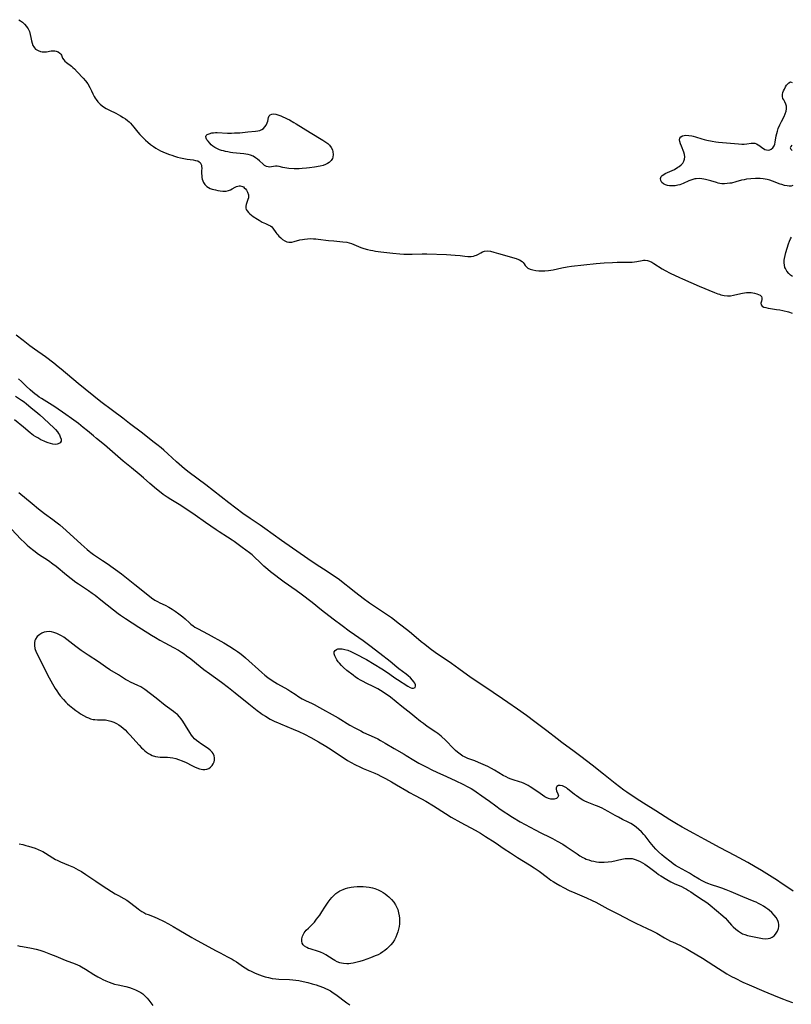
# Model space of a CAD drawing. Units: inches. Extents: x 2086418 to 2091916, y 217673 to 223118.
# Drawn here: x 2089284 to 2089473, y 220395 to 220636 of the extents above; entities that cross this region are included whole.
import ezdxf

# ---------------------------------------------------------------- set-up
doc = ezdxf.new("R2010")
doc.units = ezdxf.units.IN
doc.header["$MEASUREMENT"] = 0
doc.layers.add('c_23_T13S_R19E', color=126, linetype='Continuous')

msp = doc.modelspace()

# ---------------------------------------------------------------- linework, layer by layer
at = {"layer": 'c_23_T13S_R19E'}
for points in [[(2089284.27, 220635.54, 826), (2089284.72, 220635.23, 826), (2089285.14, 220634.9, 826), (2089285.68, 220634.42, 826), (2089286.16, 220633.9, 826), (2089286.35, 220633.64, 826), (2089286.54, 220633.32, 826), (2089286.85, 220632.63, 826), (2089287.07, 220631.92, 826), (2089287.24, 220631.19, 826), (2089287.41, 220630.35, 826), (2089287.55, 220629.79, 826), (2089287.73, 220629.27, 826), (2089287.93, 220628.89, 826), (2089288.09, 220628.65, 826), (2089288.37, 220628.36, 826), (2089288.65, 220628.15, 826), (2089288.96, 220627.99, 826), (2089289.59, 220627.77, 826), (2089289.95, 220627.7, 826), (2089290.32, 220627.67, 826), (2089290.7, 220627.67, 826), (2089291.07, 220627.71, 826), (2089292.2, 220627.89, 826), (2089292.65, 220627.92, 826), (2089293.08, 220627.9, 826), (2089293.41, 220627.84, 826), (2089293.92, 220627.66, 826), (2089294.33, 220627.38, 826), (2089294.54, 220627.13, 826), (2089294.7, 220626.85, 826), (2089294.99, 220626.15, 826), (2089295.24, 220625.72, 826), (2089295.55, 220625.38, 826), (2089295.95, 220625.05, 826), (2089297.11, 220624.19, 826), (2089297.5, 220623.87, 826), (2089297.89, 220623.53, 826), (2089298.57, 220622.83, 826), (2089299.99, 220621.26, 826), (2089300.59, 220620.56, 826), (2089301.13, 220619.85, 826), (2089301.67, 220619, 826), (2089302.08, 220618.17, 826), (2089302.39, 220617.45, 826), (2089302.72, 220616.74, 826), (2089302.96, 220616.33, 826), (2089303.14, 220616.05, 826), (2089303.61, 220615.45, 826), (2089304.16, 220614.91, 826), (2089304.66, 220614.49, 826), (2089305.2, 220614.11, 826), (2089305.65, 220613.83, 826), (2089306.46, 220613.41, 826), (2089308.02, 220612.65, 826), (2089309.09, 220612.06, 826), (2089309.8, 220611.63, 826), (2089310.34, 220611.27, 826), (2089310.86, 220610.89, 826), (2089311.21, 220610.58, 826), (2089311.54, 220610.25, 826), (2089311.99, 220609.77, 826), (2089312.4, 220609.26, 826), (2089313.37, 220608.02, 826), (2089313.82, 220607.48, 826), (2089314.31, 220606.96, 826), (2089314.65, 220606.63, 826), (2089315.24, 220606.08, 826), (2089315.85, 220605.56, 826), (2089316.49, 220605.03, 826), (2089317.16, 220604.53, 826), (2089317.74, 220604.15, 826), (2089318.3, 220603.83, 826), (2089318.93, 220603.51, 826), (2089320.05, 220603.01, 826), (2089321.09, 220602.6, 826), (2089321.64, 220602.4, 826), (2089322.36, 220602.17, 826), (2089323.08, 220601.95, 826), (2089323.78, 220601.78, 826), (2089324.62, 220601.61, 826), (2089325.44, 220601.47, 826), (2089326.89, 220601.26, 826), (2089327.5, 220601.15, 826), (2089328.02, 220600.99, 826), (2089328.34, 220600.82, 826), (2089328.6, 220600.6, 826), (2089328.79, 220600.33, 826), (2089328.92, 220599.98, 826), (2089328.97, 220599.64, 826), (2089328.98, 220599.27, 826), (2089328.96, 220598.59, 826), (2089328.96, 220597.94, 826), (2089328.99, 220597.37, 826), (2089329.03, 220596.94, 826), (2089329.11, 220596.52, 826), (2089329.23, 220596.1, 826), (2089329.4, 220595.71, 826), (2089329.72, 220595.22, 826), (2089330.21, 220594.76, 826), (2089330.62, 220594.51, 826), (2089331.07, 220594.3, 826), (2089331.55, 220594.13, 826), (2089332.39, 220593.91, 826), (2089332.94, 220593.78, 826), (2089333.5, 220593.68, 826), (2089334.17, 220593.6, 826), (2089334.94, 220593.62, 826), (2089335.54, 220593.76, 826), (2089335.99, 220593.95, 826), (2089336.42, 220594.17, 826), (2089337.2, 220594.61, 826), (2089337.51, 220594.75, 826), (2089337.81, 220594.86, 826), (2089338.11, 220594.91, 826), (2089338.4, 220594.92, 826), (2089338.92, 220594.78, 826), (2089339.17, 220594.64, 826), (2089339.4, 220594.45, 826), (2089339.67, 220594.16, 826), (2089339.91, 220593.82, 826), (2089340.18, 220593.35, 826), (2089340.4, 220592.73, 826), (2089340.4, 220592, 826), (2089340.27, 220591.54, 826), (2089339.99, 220590.84, 826), (2089339.83, 220590.39, 826), (2089339.75, 220589.94, 826), (2089339.77, 220589.49, 826), (2089339.88, 220589.15, 826), (2089340.11, 220588.77, 826), (2089340.4, 220588.42, 826), (2089340.76, 220588.09, 826), (2089341.15, 220587.77, 826), (2089341.57, 220587.45, 826), (2089342.6, 220586.75, 826), (2089343, 220586.5, 826), (2089343.77, 220586.06, 826), (2089344.57, 220585.68, 826), (2089345.41, 220585.31, 826), (2089345.81, 220585.12, 826), (2089346.14, 220584.9, 826), (2089346.41, 220584.6, 826), (2089347.09, 220583.52, 826), (2089347.33, 220583.18, 826), (2089347.56, 220582.9, 826), (2089347.85, 220582.59, 826), (2089348.3, 220582.19, 826), (2089348.77, 220581.82, 826), (2089349.27, 220581.5, 826), (2089349.78, 220581.26, 826), (2089350.26, 220581.14, 826), (2089350.66, 220581.11, 826), (2089351.01, 220581.14, 826), (2089351.57, 220581.27, 826), (2089352.95, 220581.68, 826), (2089353.63, 220581.83, 826), (2089354.1, 220581.91, 826), (2089354.88, 220581.99, 826), (2089355.68, 220582.01, 826), (2089356.35, 220581.99, 826), (2089356.89, 220581.95, 826), (2089357.43, 220581.9, 826), (2089359.96, 220581.57, 826), (2089361.32, 220581.43, 826), (2089363.46, 220581.26, 826), (2089364.47, 220581.12, 826), (2089365.04, 220580.99, 826), (2089365.59, 220580.81, 826), (2089366.14, 220580.59, 826), (2089367.35, 220580.05, 826), (2089367.85, 220579.85, 826), (2089368.63, 220579.59, 826), (2089369.49, 220579.36, 826), (2089370.25, 220579.18, 826), (2089370.85, 220579.07, 826), (2089371.47, 220578.97, 826), (2089372.8, 220578.79, 826), (2089375.68, 220578.46, 826), (2089377.42, 220578.3, 826), (2089378.43, 220578.24, 826), (2089379.58, 220578.21, 826), (2089380.42, 220578.2, 826), (2089382.89, 220578.25, 826), (2089384.06, 220578.26, 826), (2089388.85, 220578.11, 826), (2089389.89, 220578.06, 826), (2089390.92, 220577.98, 826), (2089392.16, 220577.85, 826), (2089393.32, 220577.68, 826), (2089394.08, 220577.62, 826), (2089394.84, 220577.64, 826), (2089395.44, 220577.75, 826), (2089395.8, 220577.85, 826), (2089396.15, 220577.98, 826), (2089396.62, 220578.22, 826), (2089397.2, 220578.53, 826), (2089397.66, 220578.75, 826), (2089398.15, 220578.91, 826), (2089398.75, 220578.99, 826), (2089399.6, 220578.91, 826), (2089400.37, 220578.73, 826), (2089401.58, 220578.39, 826), (2089405.82, 220577.17, 826), (2089406.44, 220576.94, 826), (2089406.71, 220576.81, 826), (2089407.31, 220576.43, 826), (2089407.59, 220576.16, 826), (2089407.83, 220575.87, 826), (2089408.1, 220575.47, 826), (2089408.46, 220575.02, 826), (2089408.73, 220574.81, 826), (2089409.27, 220574.54, 826), (2089409.93, 220574.36, 826), (2089410.68, 220574.22, 826), (2089411.38, 220574.15, 826), (2089412.1, 220574.1, 826), (2089412.85, 220574.11, 826), (2089413.75, 220574.19, 826), (2089414.31, 220574.28, 826), (2089414.88, 220574.4, 826), (2089417.01, 220574.88, 826), (2089418.29, 220575.11, 826), (2089419.41, 220575.27, 826), (2089422.39, 220575.58, 826), (2089425.43, 220575.92, 826), (2089426.41, 220576.01, 826), (2089427.36, 220576.08, 826), (2089429.4, 220576.19, 826), (2089430.59, 220576.22, 826), (2089433.08, 220576.23, 826), (2089434.22, 220576.27, 826), (2089434.81, 220576.34, 826), (2089435.38, 220576.43, 826), (2089436.63, 220576.69, 826), (2089436.99, 220576.74, 826), (2089437.4, 220576.75, 826), (2089437.97, 220576.67, 826), (2089438.48, 220576.48, 826), (2089438.99, 220576.23, 826), (2089439.5, 220575.92, 826), (2089441.59, 220574.59, 826), (2089442.26, 220574.2, 826), (2089443.5, 220573.56, 826), (2089445.78, 220572.49, 826), (2089446.49, 220572.17, 826), (2089450.61, 220570.37, 826), (2089454.34, 220568.84, 826), (2089455.14, 220568.53, 826), (2089455.57, 220568.39, 826), (2089455.88, 220568.3, 826), (2089456.7, 220568.13, 826), (2089457.5, 220568.03, 826), (2089458.29, 220568.04, 826), (2089459, 220568.14, 826), (2089460.78, 220568.61, 826), (2089461.22, 220568.7, 826), (2089461.67, 220568.77, 826), (2089462.16, 220568.81, 826), (2089462.64, 220568.82, 826), (2089463.31, 220568.79, 826), (2089463.73, 220568.75, 826), (2089464.12, 220568.68, 826), (2089464.71, 220568.53, 826), (2089465.14, 220568.37, 826), (2089465.5, 220568.16, 826), (2089465.82, 220567.85, 826), (2089465.95, 220567.55, 826), (2089465.95, 220567.15, 826), (2089465.86, 220566.75, 826), (2089465.71, 220566.25, 826), (2089465.73, 220565.83, 826), (2089465.97, 220565.5, 826), (2089466.38, 220565.28, 826), (2089466.86, 220565.13, 826), (2089467.43, 220565, 826), (2089468.08, 220564.9, 826), (2089469.53, 220564.7, 826), (2089470.3, 220564.58, 826), (2089471.07, 220564.42, 826), (2089472.41, 220564.07, 826), (2089473.32, 220563.8, 826)], [(2089473.53, 220594.97, 826), (2089473.07, 220594.87, 826), (2089472.6, 220594.84, 826), (2089472.12, 220594.88, 826), (2089471.46, 220595.01, 826), (2089470.79, 220595.22, 826), (2089470.44, 220595.34, 826), (2089468.56, 220596.07, 826), (2089467.9, 220596.3, 826), (2089467.22, 220596.48, 826), (2089466.75, 220596.56, 826), (2089466.28, 220596.62, 826), (2089465.51, 220596.68, 826), (2089464.41, 220596.69, 826), (2089463.21, 220596.63, 826), (2089462.15, 220596.52, 826), (2089461.6, 220596.42, 826), (2089460.98, 220596.28, 826), (2089459.56, 220595.88, 826), (2089458.48, 220595.6, 826), (2089458.08, 220595.53, 826), (2089457.43, 220595.45, 826), (2089456.77, 220595.42, 826), (2089456.13, 220595.44, 826), (2089455.63, 220595.51, 826), (2089455.25, 220595.59, 826), (2089454.87, 220595.69, 826), (2089453.43, 220596.16, 826), (2089452.81, 220596.34, 826), (2089452.18, 220596.49, 826), (2089451.73, 220596.57, 826), (2089451.29, 220596.63, 826), (2089450.59, 220596.67, 826), (2089449.9, 220596.64, 826), (2089449.5, 220596.59, 826), (2089448.77, 220596.41, 826), (2089448.07, 220596.15, 826), (2089446.66, 220595.5, 826), (2089446.26, 220595.33, 826), (2089445.84, 220595.19, 826), (2089445.35, 220595.05, 826), (2089444.74, 220594.94, 826), (2089444.13, 220594.89, 826), (2089443.37, 220594.92, 826), (2089442.85, 220595.01, 826), (2089442.33, 220595.16, 826), (2089441.88, 220595.38, 826), (2089441.46, 220595.73, 826), (2089441.2, 220596.26, 826), (2089441.18, 220596.73, 826), (2089441.34, 220597.17, 826), (2089441.55, 220597.43, 826), (2089441.93, 220597.71, 826), (2089442.32, 220597.92, 826), (2089443.43, 220598.4, 826), (2089444.02, 220598.68, 826), (2089444.55, 220598.95, 826), (2089445.41, 220599.45, 826), (2089445.75, 220599.67, 826), (2089446.2, 220600.03, 826), (2089446.57, 220600.44, 826), (2089446.86, 220600.93, 826), (2089447.03, 220601.46, 826), (2089447.07, 220601.98, 826), (2089446.99, 220602.59, 826), (2089446.84, 220603.15, 826), (2089446.25, 220604.62, 826), (2089446.04, 220605.2, 826), (2089445.89, 220605.74, 826), (2089445.83, 220606.19, 826), (2089445.89, 220606.57, 826), (2089446.13, 220606.9, 826), (2089446.53, 220607.13, 826), (2089446.9, 220607.24, 826), (2089447.36, 220607.29, 826), (2089448.07, 220607.26, 826), (2089448.84, 220607.14, 826), (2089449.16, 220607.07, 826), (2089449.69, 220606.92, 826), (2089451.23, 220606.42, 826), (2089451.83, 220606.25, 826), (2089452.45, 220606.1, 826), (2089453.79, 220605.85, 826), (2089454.7, 220605.71, 826), (2089455.36, 220605.63, 826), (2089458.29, 220605.37, 826), (2089460.19, 220605.16, 826), (2089461.01, 220605.12, 826), (2089461.63, 220605.13, 826), (2089462.26, 220605.2, 826), (2089463.35, 220605.35, 826), (2089463.81, 220605.38, 826), (2089464.24, 220605.34, 826), (2089464.65, 220605.19, 826), (2089465.05, 220604.96, 826), (2089465.43, 220604.69, 826), (2089465.92, 220604.29, 826), (2089466.3, 220604.03, 826), (2089466.69, 220603.82, 826), (2089467.08, 220603.69, 826), (2089467.47, 220603.66, 826), (2089467.85, 220603.72, 826), (2089468.2, 220603.86, 826), (2089468.64, 220604.21, 826), (2089468.96, 220604.7, 826), (2089469.11, 220605.12, 826), (2089469.21, 220605.56, 826), (2089469.44, 220607.13, 826), (2089469.57, 220607.71, 826), (2089469.74, 220608.3, 826), (2089469.94, 220608.91, 826), (2089470.32, 220609.82, 826), (2089470.72, 220610.63, 826), (2089471.37, 220611.85, 826), (2089471.66, 220612.53, 826), (2089471.86, 220613.2, 826), (2089471.93, 220613.76, 826), (2089471.92, 220614.37, 826), (2089471.81, 220614.92, 826), (2089471.57, 220615.44, 826), (2089471.29, 220615.92, 826), (2089471.09, 220616.31, 826), (2089470.96, 220616.77, 826), (2089470.98, 220617.26, 826), (2089471.09, 220617.73, 826), (2089471.24, 220618.15, 826), (2089471.43, 220618.58, 826), (2089471.71, 220619.14, 826), (2089471.97, 220619.54, 826), (2089472.25, 220619.88, 826), (2089472.53, 220620.14, 826), (2089472.93, 220620.32, 826), (2089473.33, 220620.21, 826)], [(2089473.28, 220604.86, 826), (2089472.97, 220604.51, 826), (2089472.85, 220604.17, 826), (2089472.98, 220603.86, 826), (2089473.31, 220603.59, 826)], [(2089473.38, 220572.77, 826), (2089472.94, 220573.09, 826), (2089472.54, 220573.44, 826), (2089472.04, 220574.02, 826), (2089471.67, 220574.68, 826), (2089471.57, 220574.95, 826), (2089471.43, 220575.52, 826), (2089471.38, 220576.12, 826), (2089471.39, 220576.73, 826), (2089471.44, 220577.13, 826), (2089471.6, 220577.88, 826), (2089471.81, 220578.63, 826), (2089472.48, 220580.76, 826), (2089472.7, 220581.39, 826), (2089472.95, 220581.96, 826), (2089473.21, 220582.38, 826)], [(2089473.59, 220422.45, 826), (2089473, 220422.81, 826), (2089470.68, 220424.37, 826), (2089469.72, 220425, 826), (2089465.82, 220427.5, 826), (2089464.33, 220428.41, 826), (2089462.52, 220429.42, 826), (2089459.34, 220431.12, 826), (2089455.77, 220433.06, 826), (2089451.99, 220435.03, 826), (2089449.31, 220436.54, 826), (2089446.43, 220438.1, 826), (2089445.08, 220438.87, 826), (2089443.43, 220439.87, 826), (2089440, 220442.07, 826), (2089436.97, 220443.97, 826), (2089435.2, 220445.12, 826), (2089432.88, 220446.66, 826), (2089432.2, 220447.14, 826), (2089431.14, 220447.92, 826), (2089430.1, 220448.74, 826), (2089427.22, 220451.07, 826), (2089424.44, 220453.21, 826), (2089421.71, 220455.33, 826), (2089420, 220456.62, 826), (2089417.05, 220458.78, 826), (2089415.9, 220459.67, 826), (2089413.36, 220461.65, 826), (2089410.41, 220463.87, 826), (2089408.37, 220465.38, 826), (2089406.19, 220466.96, 826), (2089403.84, 220468.59, 826), (2089402.56, 220469.46, 826), (2089400.22, 220471, 826), (2089395.48, 220474.18, 826), (2089394.84, 220474.63, 826), (2089391.88, 220476.78, 826), (2089390.05, 220478.07, 826), (2089386.02, 220480.82, 826), (2089384.87, 220481.66, 826), (2089383.5, 220482.72, 826), (2089382.64, 220483.41, 826), (2089380.31, 220485.41, 826), (2089379.39, 220486.16, 826), (2089377.37, 220487.75, 826), (2089375.37, 220489.25, 826), (2089373.67, 220490.45, 826), (2089370.03, 220492.86, 826), (2089368.46, 220493.98, 826), (2089366.64, 220495.36, 826), (2089362.31, 220498.78, 826), (2089361.23, 220499.57, 826), (2089359.89, 220500.47, 826), (2089356.7, 220502.5, 826), (2089354.93, 220503.69, 826), (2089348.47, 220508.22, 826), (2089344.42, 220511.14, 826), (2089343.3, 220511.91, 826), (2089340.81, 220513.59, 826), (2089339.05, 220514.82, 826), (2089337.34, 220516.09, 826), (2089335.63, 220517.39, 826), (2089329.99, 220521.78, 826), (2089325.94, 220524.82, 826), (2089324.77, 220525.74, 826), (2089324.13, 220526.29, 826), (2089322.84, 220527.43, 826), (2089320.67, 220529.41, 826), (2089319.72, 220530.26, 826), (2089319.08, 220530.81, 826), (2089318.04, 220531.66, 826), (2089317.06, 220532.42, 826), (2089314.48, 220534.39, 826), (2089311.36, 220536.83, 826), (2089309.67, 220538.09, 826), (2089307.15, 220539.94, 826), (2089304.33, 220542.13, 826), (2089298.81, 220546.58, 826), (2089294.59, 220550.1, 826), (2089293.92, 220550.66, 826), (2089292.79, 220551.56, 826), (2089290.77, 220553.08, 826), (2089288.12, 220554.97, 826), (2089287, 220555.78, 826), (2089285.32, 220557.08, 826), (2089283.65, 220558.41, 826)], [(2089284.26, 220519.94, 824), (2089287.5, 220517.21, 824), (2089289.11, 220515.9, 824), (2089290.53, 220514.79, 824), (2089292.59, 220513.3, 824), (2089293.32, 220512.76, 824), (2089294.26, 220512.01, 824), (2089295.85, 220510.62, 824), (2089299.5, 220507.27, 824), (2089301, 220505.95, 824), (2089301.48, 220505.55, 824), (2089301.85, 220505.26, 824), (2089302.56, 220504.75, 824), (2089304.73, 220503.3, 824), (2089305.84, 220502.53, 824), (2089309.35, 220500.02, 824), (2089310.6, 220499.05, 824), (2089312.64, 220497.4, 824), (2089316.19, 220494.56, 824), (2089316.74, 220494.14, 824), (2089317.55, 220493.59, 824), (2089318.14, 220493.26, 824), (2089318.76, 220492.96, 824), (2089320.01, 220492.39, 824), (2089320.98, 220491.88, 824), (2089321.77, 220491.4, 824), (2089322.53, 220490.9, 824), (2089323.41, 220490.27, 824), (2089324.35, 220489.53, 824), (2089324.96, 220489, 824), (2089325.99, 220488.01, 824), (2089326.35, 220487.71, 824), (2089326.9, 220487.3, 824), (2089327.33, 220487.02, 824), (2089327.99, 220486.63, 824), (2089330.6, 220485.25, 824), (2089334.4, 220483.14, 824), (2089335.84, 220482.3, 824), (2089337.03, 220481.53, 824), (2089337.74, 220481.04, 824), (2089338.3, 220480.62, 824), (2089339.02, 220480.06, 824), (2089339.72, 220479.47, 824), (2089343.65, 220475.91, 824), (2089344.43, 220475.24, 824), (2089345.13, 220474.7, 824), (2089346.21, 220473.96, 824), (2089347.5, 220473.17, 824), (2089350.04, 220471.72, 824), (2089350.76, 220471.28, 824), (2089351.8, 220470.61, 824), (2089352.74, 220469.99, 824), (2089353.56, 220469.48, 824), (2089354.56, 220468.97, 824), (2089355.84, 220468.37, 824), (2089356.46, 220468.06, 824), (2089357.77, 220467.38, 824), (2089361.57, 220465.25, 824), (2089362.34, 220464.81, 824), (2089365.23, 220463.04, 824), (2089366.42, 220462.36, 824), (2089367.88, 220461.6, 824), (2089368.57, 220461.26, 824), (2089371.18, 220460.08, 824), (2089372.07, 220459.64, 824), (2089372.68, 220459.31, 824), (2089373.86, 220458.65, 824), (2089376.07, 220457.34, 824), (2089378.45, 220455.96, 824), (2089378.99, 220455.64, 824), (2089380.83, 220454.48, 824), (2089382.1, 220453.76, 824), (2089384.04, 220452.72, 824), (2089385.28, 220452.09, 824), (2089386.46, 220451.54, 824), (2089388.79, 220450.49, 824), (2089391.11, 220449.43, 824), (2089392.83, 220448.61, 824), (2089394.06, 220447.97, 824), (2089394.86, 220447.51, 824), (2089395.26, 220447.26, 824), (2089398.31, 220445.21, 824), (2089399.36, 220444.45, 824), (2089400.86, 220443.31, 824), (2089401.97, 220442.49, 824), (2089404.99, 220440.56, 824), (2089406.83, 220439.41, 824), (2089408.06, 220438.71, 824), (2089410.51, 220437.39, 824), (2089411.9, 220436.7, 824), (2089414.06, 220435.65, 824), (2089414.71, 220435.32, 824), (2089415.88, 220434.69, 824), (2089417.25, 220433.89, 824), (2089418.08, 220433.39, 824), (2089419.09, 220432.73, 824), (2089420.77, 220431.54, 824), (2089421.44, 220431.09, 824), (2089422.13, 220430.69, 824), (2089422.54, 220430.48, 824), (2089423.01, 220430.27, 824), (2089423.6, 220430.06, 824), (2089424.21, 220429.88, 824), (2089424.82, 220429.73, 824), (2089425.52, 220429.59, 824), (2089426.05, 220429.53, 824), (2089426.59, 220429.49, 824), (2089427.38, 220429.49, 824), (2089428.34, 220429.56, 824), (2089429.25, 220429.7, 824), (2089431.73, 220430.25, 824), (2089432.52, 220430.38, 824), (2089433.29, 220430.44, 824), (2089433.74, 220430.43, 824), (2089434.19, 220430.38, 824), (2089434.95, 220430.19, 824), (2089435.64, 220429.91, 824), (2089436.17, 220429.65, 824), (2089436.71, 220429.36, 824), (2089437.32, 220429.01, 824), (2089437.9, 220428.64, 824), (2089438.46, 220428.24, 824), (2089440.08, 220426.96, 824), (2089440.68, 220426.53, 824), (2089441.26, 220426.15, 824), (2089442.71, 220425.26, 824), (2089443.7, 220424.71, 824), (2089444.47, 220424.34, 824), (2089446.27, 220423.53, 824), (2089446.98, 220423.18, 824), (2089447.48, 220422.9, 824), (2089447.97, 220422.61, 824), (2089448.53, 220422.25, 824), (2089449.71, 220421.45, 824), (2089451.59, 220420.26, 824), (2089452.26, 220419.82, 824), (2089452.8, 220419.43, 824), (2089453.32, 220419.04, 824), (2089456.42, 220416.42, 824), (2089457, 220415.86, 824), (2089457.45, 220415.37, 824), (2089458.5, 220414.14, 824), (2089458.9, 220413.7, 824), (2089459.54, 220413.1, 824), (2089460.19, 220412.61, 824), (2089460.68, 220412.3, 824), (2089461.2, 220412.03, 824), (2089461.77, 220411.8, 824), (2089462.41, 220411.6, 824), (2089463.22, 220411.41, 824), (2089465.28, 220411.02, 824), (2089466.12, 220410.87, 824), (2089466.82, 220410.8, 824), (2089467.47, 220410.83, 824), (2089467.97, 220410.95, 824), (2089468.43, 220411.16, 824), (2089468.71, 220411.35, 824), (2089468.93, 220411.53, 824), (2089469.28, 220411.92, 824), (2089469.57, 220412.36, 824), (2089469.74, 220412.68, 824), (2089469.97, 220413.33, 824), (2089470.06, 220413.81, 824), (2089470.07, 220414.3, 824), (2089470.01, 220414.75, 824), (2089469.83, 220415.24, 824), (2089469.41, 220415.99, 824), (2089468.94, 220416.59, 824), (2089468.35, 220417.21, 824), (2089467.69, 220417.8, 824), (2089467.4, 220418.03, 824), (2089466.93, 220418.37, 824), (2089466.35, 220418.75, 824), (2089465.75, 220419.1, 824), (2089465.14, 220419.42, 824), (2089464.52, 220419.71, 824), (2089464.02, 220419.93, 824), (2089461.29, 220421.04, 824), (2089458.4, 220422.28, 824), (2089457.2, 220422.77, 824), (2089456.15, 220423.16, 824), (2089455.4, 220423.42, 824), (2089453.6, 220423.99, 824), (2089452.69, 220424.32, 824), (2089452.14, 220424.56, 824), (2089451.35, 220424.95, 824), (2089450.58, 220425.39, 824), (2089449.24, 220426.21, 824), (2089448.21, 220426.82, 824), (2089445.55, 220428.28, 824), (2089444.82, 220428.73, 824), (2089444.28, 220429.12, 824), (2089443.74, 220429.52, 824), (2089442.03, 220430.85, 824), (2089441.48, 220431.31, 824), (2089440.62, 220432.07, 824), (2089439.98, 220432.71, 824), (2089439.43, 220433.33, 824), (2089438.63, 220434.29, 824), (2089437.37, 220435.94, 824), (2089437.1, 220436.25, 824), (2089436.49, 220436.92, 824), (2089435.85, 220437.54, 824), (2089435.2, 220438.1, 824), (2089434.52, 220438.6, 824), (2089433.86, 220439, 824), (2089433.21, 220439.33, 824), (2089431.87, 220439.96, 824), (2089430.85, 220440.49, 824), (2089430.03, 220440.95, 824), (2089428.36, 220441.93, 824), (2089427.46, 220442.41, 824), (2089426.87, 220442.7, 824), (2089425.78, 220443.2, 824), (2089425.27, 220443.41, 824), (2089423.18, 220444.2, 824), (2089422.65, 220444.44, 824), (2089422.18, 220444.68, 824), (2089421.73, 220444.96, 824), (2089420.59, 220445.75, 824), (2089420.15, 220446.08, 824), (2089418.43, 220447.45, 824), (2089418.14, 220447.66, 824), (2089417.65, 220447.96, 824), (2089417.17, 220448.18, 824), (2089416.64, 220448.29, 824), (2089416.23, 220448.23, 824), (2089415.84, 220448, 824), (2089415.68, 220447.72, 824), (2089415.64, 220447.39, 824), (2089415.71, 220446.97, 824), (2089416.03, 220446.23, 824), (2089416.17, 220445.76, 824), (2089416.07, 220445.39, 824), (2089415.74, 220445.1, 824), (2089415.15, 220444.92, 824), (2089414.76, 220444.9, 824), (2089414.34, 220444.93, 824), (2089413.76, 220445.07, 824), (2089413.16, 220445.34, 824), (2089412.84, 220445.53, 824), (2089411.14, 220446.69, 824), (2089409.3, 220447.91, 824), (2089408.8, 220448.24, 824), (2089408.29, 220448.54, 824), (2089407.78, 220448.79, 824), (2089407.25, 220448.99, 824), (2089406.68, 220449.18, 824), (2089405.13, 220449.63, 824), (2089404.64, 220449.8, 824), (2089404.01, 220450.06, 824), (2089403.39, 220450.36, 824), (2089402.7, 220450.74, 824), (2089400.59, 220452, 824), (2089399.81, 220452.45, 824), (2089398.94, 220452.91, 824), (2089397.8, 220453.44, 824), (2089396.67, 220453.93, 824), (2089395.79, 220454.27, 824), (2089394.06, 220454.9, 824), (2089393.26, 220455.25, 824), (2089392.81, 220455.48, 824), (2089392.15, 220455.89, 824), (2089391.52, 220456.38, 824), (2089391.03, 220456.82, 824), (2089390.55, 220457.29, 824), (2089388.64, 220459.27, 824), (2089387.56, 220460.3, 824), (2089387.11, 220460.68, 824), (2089386.67, 220461.01, 824), (2089386.22, 220461.33, 824), (2089384.14, 220462.71, 824), (2089383.19, 220463.39, 824), (2089382.46, 220463.94, 824), (2089381.1, 220465.02, 824), (2089380.07, 220465.85, 824), (2089377.94, 220467.61, 824), (2089375.12, 220469.84, 824), (2089373.81, 220470.76, 824), (2089372.69, 220471.49, 824), (2089372.06, 220471.87, 824), (2089371.56, 220472.16, 824), (2089371.1, 220472.4, 824), (2089369.22, 220473.28, 824), (2089368.45, 220473.66, 824), (2089367.84, 220474, 824), (2089367.24, 220474.37, 824), (2089366.61, 220474.8, 824), (2089365.99, 220475.25, 824), (2089364.5, 220476.4, 824), (2089363.67, 220477.12, 824), (2089363.13, 220477.64, 824), (2089362.65, 220478.17, 824), (2089362.37, 220478.52, 824), (2089362.05, 220478.98, 824), (2089361.77, 220479.48, 824), (2089361.55, 220479.96, 824), (2089361.37, 220480.49, 824), (2089361.36, 220480.95, 824), (2089361.57, 220481.3, 824), (2089361.96, 220481.56, 824), (2089362.27, 220481.65, 824), (2089362.62, 220481.7, 824), (2089362.98, 220481.7, 824), (2089363.36, 220481.66, 824), (2089364, 220481.53, 824), (2089364.67, 220481.33, 824), (2089365.46, 220481.02, 824), (2089366.57, 220480.48, 824), (2089369.24, 220479.04, 824), (2089373, 220476.81, 824), (2089373.67, 220476.38, 824), (2089374.96, 220475.49, 824), (2089376.18, 220474.58, 824), (2089376.81, 220474.15, 824), (2089379.34, 220472.52, 824), (2089379.92, 220472.22, 824), (2089380.38, 220472.09, 824), (2089380.77, 220472.09, 824), (2089381.15, 220472.26, 824), (2089381.28, 220472.52, 824), (2089381.23, 220472.86, 824), (2089381.05, 220473.27, 824), (2089380.82, 220473.65, 824), (2089380.52, 220474.05, 824), (2089380.05, 220474.58, 824), (2089379.46, 220475.1, 824), (2089378.95, 220475.5, 824), (2089377.21, 220476.79, 824), (2089376.72, 220477.18, 824), (2089375.05, 220478.61, 824), (2089374.33, 220479.18, 824), (2089373.25, 220479.98, 824), (2089370.39, 220482.18, 824), (2089368.44, 220483.62, 824), (2089366.32, 220485.1, 824), (2089365.04, 220486.03, 824), (2089363.36, 220487.35, 824), (2089361.15, 220488.97, 824), (2089358.27, 220491.18, 824), (2089355.97, 220493, 824), (2089353.32, 220495.02, 824), (2089352.04, 220495.98, 824), (2089349.18, 220498, 824), (2089345.78, 220500.56, 824), (2089345.14, 220501.09, 824), (2089344.19, 220501.92, 824), (2089343.28, 220502.77, 824), (2089341.83, 220504.22, 824), (2089341.32, 220504.68, 824), (2089340.68, 220505.2, 824), (2089338.85, 220506.49, 824), (2089336.92, 220507.92, 824), (2089336.41, 220508.28, 824), (2089335.29, 220509.01, 824), (2089333.23, 220510.31, 824), (2089332.49, 220510.79, 824), (2089329.93, 220512.56, 824), (2089327.42, 220514.37, 824), (2089326.29, 220515.15, 824), (2089323.49, 220516.96, 824), (2089321.43, 220518.2, 824), (2089320.5, 220518.79, 824), (2089319.57, 220519.42, 824), (2089319.05, 220519.82, 824), (2089317.96, 220520.72, 824), (2089316.34, 220522.12, 824), (2089314.74, 220523.53, 824), (2089313.73, 220524.39, 824), (2089311.83, 220525.98, 824), (2089309.78, 220527.59, 824), (2089309.1, 220528.16, 824), (2089305.21, 220531.55, 824), (2089303.27, 220533.1, 824), (2089302.49, 220533.76, 824), (2089301.09, 220534.97, 824), (2089300.03, 220535.83, 824), (2089298.84, 220536.77, 824), (2089297.19, 220538.02, 824), (2089295.78, 220539.02, 824), (2089293.1, 220540.84, 824), (2089289.82, 220542.88, 824), (2089289.28, 220543.23, 824), (2089288.75, 220543.61, 824), (2089288.22, 220544.01, 824), (2089287.71, 220544.42, 824), (2089287.06, 220544.99, 824), (2089286.09, 220545.9, 824), (2089284.94, 220547.03, 824), (2089284.17, 220547.75, 824)], [(2089283.49, 220543.44, 824), (2089284.96, 220542.52, 824), (2089285.55, 220542.11, 824), (2089286.16, 220541.63, 824), (2089287.22, 220540.73, 824), (2089288.92, 220539.34, 824), (2089289.42, 220538.91, 824), (2089290.4, 220538.01, 824), (2089292.88, 220535.66, 824), (2089293.22, 220535.3, 824), (2089293.69, 220534.75, 824), (2089293.95, 220534.37, 824), (2089294.18, 220533.99, 824), (2089294.41, 220533.52, 824), (2089294.6, 220532.96, 824), (2089294.6, 220532.48, 824), (2089294.37, 220532.08, 824), (2089293.93, 220531.81, 824), (2089293.61, 220531.73, 824), (2089293.25, 220531.69, 824), (2089292.57, 220531.75, 824), (2089292, 220531.87, 824), (2089291.42, 220532.05, 824), (2089290.82, 220532.29, 824), (2089290.46, 220532.45, 824), (2089289.69, 220532.83, 824), (2089288.92, 220533.25, 824), (2089288.41, 220533.56, 824), (2089287.9, 220533.89, 824), (2089287.47, 220534.19, 824), (2089287.05, 220534.52, 824), (2089285.41, 220535.91, 824), (2089283.2, 220537.73, 824)], [(2089282.51, 220510.96, 826), (2089284.78, 220508.53, 826), (2089285.62, 220507.69, 826), (2089286.3, 220507.07, 826), (2089286.92, 220506.54, 826), (2089287.95, 220505.72, 826), (2089289.11, 220504.88, 826), (2089291.54, 220503.26, 826), (2089292.62, 220502.51, 826), (2089293.44, 220501.89, 826), (2089295.95, 220499.76, 826), (2089297.08, 220498.86, 826), (2089298.22, 220498.03, 826), (2089298.85, 220497.59, 826), (2089301.31, 220495.97, 826), (2089302.24, 220495.33, 826), (2089302.92, 220494.82, 826), (2089304.33, 220493.71, 826), (2089307.41, 220491.2, 826), (2089308.52, 220490.35, 826), (2089309.16, 220489.89, 826), (2089310.32, 220489.12, 826), (2089313.65, 220487.02, 826), (2089315.81, 220485.59, 826), (2089316.69, 220485.04, 826), (2089317.66, 220484.45, 826), (2089318.78, 220483.8, 826), (2089320, 220483.12, 826), (2089322.11, 220481.99, 826), (2089323.29, 220481.33, 826), (2089324.03, 220480.88, 826), (2089324.67, 220480.45, 826), (2089325.3, 220480, 826), (2089326.3, 220479.24, 826), (2089328.59, 220477.37, 826), (2089329.5, 220476.67, 826), (2089330.9, 220475.62, 826), (2089333.79, 220473.52, 826), (2089335.5, 220472.23, 826), (2089337.17, 220470.91, 826), (2089340.49, 220468.24, 826), (2089342.56, 220466.6, 826), (2089343.4, 220465.97, 826), (2089343.83, 220465.67, 826), (2089344.57, 220465.19, 826), (2089345.74, 220464.52, 826), (2089346.84, 220463.95, 826), (2089347.49, 220463.65, 826), (2089348.27, 220463.31, 826), (2089351.35, 220462.07, 826), (2089352.71, 220461.5, 826), (2089354.14, 220460.83, 826), (2089355.68, 220460.04, 826), (2089357.57, 220458.96, 826), (2089359.36, 220457.88, 826), (2089360.67, 220457.04, 826), (2089362.9, 220455.51, 826), (2089364.02, 220454.77, 826), (2089364.66, 220454.37, 826), (2089365.53, 220453.87, 826), (2089366.42, 220453.4, 826), (2089367.83, 220452.72, 826), (2089368.48, 220452.44, 826), (2089371.3, 220451.26, 826), (2089372.04, 220450.92, 826), (2089372.76, 220450.56, 826), (2089373.92, 220449.95, 826), (2089375.39, 220449.13, 826), (2089376.58, 220448.44, 826), (2089379.11, 220446.93, 826), (2089379.81, 220446.53, 826), (2089381.02, 220445.87, 826), (2089382.74, 220444.99, 826), (2089383.76, 220444.43, 826), (2089385.66, 220443.29, 826), (2089388.58, 220441.39, 826), (2089389.99, 220440.53, 826), (2089392.37, 220439.19, 826), (2089395.84, 220437.35, 826), (2089397.15, 220436.59, 826), (2089398.4, 220435.82, 826), (2089400.69, 220434.35, 826), (2089402.95, 220432.79, 826), (2089404.47, 220431.78, 826), (2089406.2, 220430.69, 826), (2089409.14, 220428.88, 826), (2089410.27, 220428.16, 826), (2089411.46, 220427.33, 826), (2089413.53, 220425.75, 826), (2089414.35, 220425.15, 826), (2089414.93, 220424.75, 826), (2089415.52, 220424.37, 826), (2089416.51, 220423.79, 826), (2089417.46, 220423.29, 826), (2089418.8, 220422.63, 826), (2089420.22, 220421.99, 826), (2089423.08, 220420.76, 826), (2089424.44, 220420.12, 826), (2089425.3, 220419.7, 826), (2089428.29, 220418.11, 826), (2089430.86, 220416.8, 826), (2089433.83, 220415.24, 826), (2089435.08, 220414.63, 826), (2089437.88, 220413.32, 826), (2089439.09, 220412.74, 826), (2089440.21, 220412.14, 826), (2089442.15, 220410.99, 826), (2089442.86, 220410.59, 826), (2089443.59, 220410.22, 826), (2089444.05, 220410, 826), (2089446.02, 220409.12, 826), (2089446.63, 220408.82, 826), (2089447.44, 220408.39, 826), (2089448.23, 220407.93, 826), (2089451.43, 220406.01, 826), (2089454.15, 220404.24, 826), (2089457.39, 220402.21, 826), (2089458.49, 220401.59, 826), (2089459.37, 220401.14, 826), (2089461.3, 220400.21, 826), (2089462.83, 220399.53, 826), (2089466.43, 220398.01, 826), (2089469.75, 220396.56, 826), (2089471.19, 220395.99, 826), (2089472.02, 220395.69, 826), (2089473.42, 220395.22, 826)], [(2089284.34, 220433.99, 828), (2089285.27, 220433.8, 828), (2089285.98, 220433.62, 828), (2089286.67, 220433.42, 828), (2089288.23, 220432.91, 828), (2089288.98, 220432.62, 828), (2089289.71, 220432.29, 828), (2089290.11, 220432.09, 828), (2089290.81, 220431.69, 828), (2089292.62, 220430.56, 828), (2089293.25, 220430.21, 828), (2089293.67, 220429.99, 828), (2089294.42, 220429.64, 828), (2089296.39, 220428.8, 828), (2089297.62, 220428.26, 828), (2089298.79, 220427.66, 828), (2089299.58, 220427.21, 828), (2089300.68, 220426.49, 828), (2089303.07, 220424.84, 828), (2089304.88, 220423.66, 828), (2089307.85, 220421.81, 828), (2089308.61, 220421.37, 828), (2089309.97, 220420.61, 828), (2089310.64, 220420.22, 828), (2089311.03, 220419.96, 828), (2089311.65, 220419.51, 828), (2089313.43, 220418.07, 828), (2089313.83, 220417.77, 828), (2089314.31, 220417.45, 828), (2089314.8, 220417.17, 828), (2089315.33, 220416.91, 828), (2089315.88, 220416.68, 828), (2089317.34, 220416.11, 828), (2089318.23, 220415.73, 828), (2089319.62, 220415.05, 828), (2089320.84, 220414.41, 828), (2089322.03, 220413.76, 828), (2089323.39, 220412.98, 828), (2089326.57, 220411.08, 828), (2089327.11, 220410.77, 828), (2089329.7, 220409.39, 828), (2089332.49, 220407.84, 828), (2089333.47, 220407.32, 828), (2089335.29, 220406.4, 828), (2089336.4, 220405.79, 828), (2089336.93, 220405.47, 828), (2089337.45, 220405.13, 828), (2089339.17, 220403.92, 828), (2089339.57, 220403.66, 828), (2089340.53, 220403.12, 828), (2089341.09, 220402.83, 828), (2089342.06, 220402.38, 828), (2089343.08, 220401.96, 828), (2089343.78, 220401.71, 828), (2089344.48, 220401.5, 828), (2089345.34, 220401.28, 828), (2089346.22, 220401.1, 828), (2089347.09, 220400.97, 828), (2089347.8, 220400.91, 828), (2089350.43, 220400.82, 828), (2089351.3, 220400.75, 828), (2089352.01, 220400.67, 828), (2089352.73, 220400.57, 828), (2089353.79, 220400.36, 828), (2089354.92, 220400.09, 828), (2089356.02, 220399.79, 828), (2089356.99, 220399.49, 828), (2089357.65, 220399.27, 828), (2089358.76, 220398.85, 828), (2089359.21, 220398.66, 828), (2089359.84, 220398.36, 828), (2089360.44, 220398.02, 828), (2089361.12, 220397.59, 828), (2089361.78, 220397.12, 828), (2089364.48, 220395.11, 828), (2089365.17, 220394.64, 828)], [(2089283.96, 220409.15, 830), (2089284.52, 220409, 830), (2089285.18, 220408.86, 830), (2089287.38, 220408.48, 830), (2089288.54, 220408.21, 830), (2089289.39, 220407.96, 830), (2089290.4, 220407.64, 830), (2089292.05, 220407.04, 830), (2089293.32, 220406.53, 830), (2089295.59, 220405.56, 830), (2089298.01, 220404.64, 830), (2089298.59, 220404.41, 830), (2089299.16, 220404.15, 830), (2089299.62, 220403.91, 830), (2089300.61, 220403.33, 830), (2089302.58, 220402.06, 830), (2089303.62, 220401.45, 830), (2089304.21, 220401.13, 830), (2089304.82, 220400.82, 830), (2089305.54, 220400.49, 830), (2089306.34, 220400.17, 830), (2089307.02, 220399.94, 830), (2089307.7, 220399.72, 830), (2089308.52, 220399.51, 830), (2089310.45, 220399.08, 830), (2089311.33, 220398.85, 830), (2089312.02, 220398.63, 830), (2089312.77, 220398.33, 830), (2089313.44, 220398.01, 830), (2089314.07, 220397.63, 830), (2089314.56, 220397.28, 830), (2089315.23, 220396.69, 830), (2089315.65, 220396.24, 830), (2089316.05, 220395.75, 830), (2089317.02, 220394.45, 830)]]:
    msp.add_polyline3d(points, dxfattribs=at)
for points in [[(2089343.67, 220608.66, 826), (2089344.07, 220608.95, 826), (2089344.42, 220609.33, 826), (2089344.71, 220609.76, 826), (2089344.99, 220610.33, 826), (2089345.13, 220610.74, 826), (2089345.35, 220611.61, 826), (2089345.48, 220612.01, 826), (2089345.68, 220612.25, 826), (2089346.13, 220612.46, 826), (2089346.63, 220612.5, 826), (2089347.07, 220612.43, 826), (2089347.63, 220612.3, 826), (2089348.31, 220612.05, 826), (2089349.84, 220611.33, 826), (2089350.42, 220611.04, 826), (2089351.53, 220610.42, 826), (2089352.04, 220610.11, 826), (2089355.47, 220607.93, 826), (2089358.58, 220606.11, 826), (2089359.3, 220605.63, 826), (2089359.78, 220605.25, 826), (2089360.2, 220604.85, 826), (2089360.62, 220604.31, 826), (2089360.93, 220603.74, 826), (2089361.08, 220603.26, 826), (2089361.15, 220602.6, 826), (2089361.06, 220601.96, 826), (2089360.94, 220601.61, 826), (2089360.61, 220601.08, 826), (2089360.14, 220600.63, 826), (2089359.71, 220600.34, 826), (2089359.22, 220600.1, 826), (2089358.64, 220599.9, 826), (2089357.93, 220599.72, 826), (2089356.58, 220599.48, 826), (2089355.32, 220599.3, 826), (2089354.62, 220599.22, 826), (2089353.57, 220599.13, 826), (2089352.79, 220599.1, 826), (2089351.56, 220599.11, 826), (2089350.26, 220599.19, 826), (2089349.27, 220599.3, 826), (2089348.82, 220599.37, 826), (2089347.93, 220599.61, 826), (2089347.45, 220599.71, 826), (2089347.02, 220599.71, 826), (2089346.08, 220599.56, 826), (2089345.65, 220599.52, 826), (2089345.22, 220599.55, 826), (2089344.79, 220599.66, 826), (2089344.37, 220599.89, 826), (2089343.97, 220600.2, 826), (2089343.11, 220601.02, 826), (2089342.66, 220601.42, 826), (2089342.17, 220601.8, 826), (2089341.57, 220602.17, 826), (2089340.91, 220602.45, 826), (2089340.32, 220602.61, 826), (2089339.8, 220602.7, 826), (2089339.27, 220602.77, 826), (2089336.63, 220603.01, 826), (2089335.99, 220603.09, 826), (2089335.35, 220603.19, 826), (2089334.81, 220603.3, 826), (2089334.29, 220603.44, 826), (2089333.8, 220603.58, 826), (2089333.34, 220603.74, 826), (2089332.68, 220604.03, 826), (2089332.18, 220604.3, 826), (2089331.74, 220604.63, 826), (2089331.33, 220604.98, 826), (2089330.97, 220605.36, 826), (2089330.53, 220605.85, 826), (2089330.27, 220606.18, 826), (2089330.05, 220606.56, 826), (2089329.97, 220606.96, 826), (2089330.09, 220607.24, 826), (2089330.32, 220607.44, 826), (2089330.81, 220607.67, 826), (2089331.47, 220607.84, 826), (2089331.9, 220607.9, 826), (2089332.36, 220607.93, 826), (2089332.79, 220607.94, 826), (2089335.3, 220607.83, 826), (2089336.25, 220607.82, 826), (2089336.96, 220607.84, 826), (2089338.27, 220607.91, 826), (2089340.26, 220608.09, 826), (2089342.17, 220608.29, 826), (2089342.71, 220608.37, 826), (2089343.22, 220608.48, 826)], [(2089324.37, 220463.97, 826), (2089323.96, 220464.55, 826), (2089323.53, 220465.1, 826), (2089323.05, 220465.6, 826), (2089322.61, 220465.99, 826), (2089322.1, 220466.37, 826), (2089320.61, 220467.4, 826), (2089320.04, 220467.83, 826), (2089317.85, 220469.59, 826), (2089315.08, 220471.74, 826), (2089314.59, 220472.07, 826), (2089314.08, 220472.38, 826), (2089313.39, 220472.73, 826), (2089311.61, 220473.53, 826), (2089310.97, 220473.86, 826), (2089310.34, 220474.22, 826), (2089308.61, 220475.32, 826), (2089306.53, 220476.54, 826), (2089305.47, 220477.25, 826), (2089303.76, 220478.47, 826), (2089301.2, 220480.16, 826), (2089299.5, 220481.32, 826), (2089298.22, 220482.25, 826), (2089296.04, 220484.01, 826), (2089295.25, 220484.54, 826), (2089294.72, 220484.85, 826), (2089294.19, 220485.14, 826), (2089293.53, 220485.46, 826), (2089292.87, 220485.71, 826), (2089292.28, 220485.84, 826), (2089291.67, 220485.89, 826), (2089291.07, 220485.85, 826), (2089290.47, 220485.73, 826), (2089289.9, 220485.51, 826), (2089289.37, 220485.21, 826), (2089289.07, 220484.98, 826), (2089288.79, 220484.73, 826), (2089288.34, 220484.09, 826), (2089288.19, 220483.73, 826), (2089288.08, 220483.15, 826), (2089288.09, 220482.54, 826), (2089288.22, 220481.79, 826), (2089288.3, 220481.5, 826), (2089288.6, 220480.73, 826), (2089288.96, 220479.96, 826), (2089290.94, 220475.98, 826), (2089291.66, 220474.58, 826), (2089292.48, 220473.1, 826), (2089293.16, 220471.97, 826), (2089293.53, 220471.4, 826), (2089293.96, 220470.8, 826), (2089294.41, 220470.22, 826), (2089295.16, 220469.31, 826), (2089295.8, 220468.62, 826), (2089296.21, 220468.22, 826), (2089296.64, 220467.83, 826), (2089297.47, 220467.16, 826), (2089298.19, 220466.63, 826), (2089298.92, 220466.12, 826), (2089299.39, 220465.81, 826), (2089300.1, 220465.38, 826), (2089300.81, 220465, 826), (2089301.31, 220464.78, 826), (2089301.8, 220464.6, 826), (2089302.47, 220464.44, 826), (2089302.85, 220464.38, 826), (2089303.52, 220464.35, 826), (2089304.83, 220464.34, 826), (2089305.46, 220464.3, 826), (2089306.12, 220464.19, 826), (2089306.78, 220464.02, 826), (2089307.53, 220463.75, 826), (2089308.12, 220463.47, 826), (2089308.69, 220463.13, 826), (2089309.29, 220462.69, 826), (2089309.77, 220462.28, 826), (2089310.23, 220461.85, 826), (2089310.81, 220461.26, 826), (2089311.38, 220460.66, 826), (2089313.68, 220458.12, 826), (2089314.3, 220457.47, 826), (2089314.66, 220457.14, 826), (2089315.08, 220456.78, 826), (2089315.52, 220456.44, 826), (2089316, 220456.11, 826), (2089316.44, 220455.84, 826), (2089316.89, 220455.61, 826), (2089317.67, 220455.34, 826), (2089318.29, 220455.25, 826), (2089318.82, 220455.22, 826), (2089319.98, 220455.21, 826), (2089320.6, 220455.19, 826), (2089321.26, 220455.12, 826), (2089321.92, 220455.02, 826), (2089322.67, 220454.86, 826), (2089323.34, 220454.66, 826), (2089324.2, 220454.34, 826), (2089325.21, 220453.86, 826), (2089326.58, 220453.16, 826), (2089327.19, 220452.87, 826), (2089327.79, 220452.6, 826), (2089328.48, 220452.35, 826), (2089329.28, 220452.17, 826), (2089329.74, 220452.17, 826), (2089330.2, 220452.25, 826), (2089330.69, 220452.46, 826), (2089331.13, 220452.75, 826), (2089331.51, 220453.13, 826), (2089331.81, 220453.57, 826), (2089332.01, 220454.06, 826), (2089332.09, 220454.47, 826), (2089332.09, 220455.01, 826), (2089331.99, 220455.56, 826), (2089331.77, 220456.07, 826), (2089331.53, 220456.43, 826), (2089331.04, 220456.92, 826), (2089330.58, 220457.28, 826), (2089328.68, 220458.52, 826), (2089328.24, 220458.83, 826), (2089327.7, 220459.26, 826), (2089327.19, 220459.72, 826), (2089326.79, 220460.16, 826), (2089326.46, 220460.57, 826), (2089326.04, 220461.2, 826), (2089325, 220462.97, 826)], [(2089359.11, 220418.5, 828), (2089359.92, 220419.76, 828), (2089360.35, 220420.36, 828), (2089360.8, 220420.9, 828), (2089361.26, 220421.38, 828), (2089361.76, 220421.82, 828), (2089362.23, 220422.17, 828), (2089362.73, 220422.47, 828), (2089363.55, 220422.87, 828), (2089364.13, 220423.07, 828), (2089364.73, 220423.24, 828), (2089365.52, 220423.4, 828), (2089366.15, 220423.48, 828), (2089366.99, 220423.55, 828), (2089367.83, 220423.56, 828), (2089368.45, 220423.54, 828), (2089369.16, 220423.48, 828), (2089369.94, 220423.38, 828), (2089370.7, 220423.22, 828), (2089371.34, 220423.04, 828), (2089372.09, 220422.76, 828), (2089372.81, 220422.41, 828), (2089373.37, 220422.08, 828), (2089373.87, 220421.75, 828), (2089374.36, 220421.38, 828), (2089374.77, 220421.04, 828), (2089375.38, 220420.42, 828), (2089375.93, 220419.75, 828), (2089376.35, 220419.11, 828), (2089376.69, 220418.43, 828), (2089376.9, 220417.91, 828), (2089377.12, 220417.15, 828), (2089377.26, 220416.38, 828), (2089377.32, 220415.84, 828), (2089377.34, 220415.18, 828), (2089377.31, 220414.42, 828), (2089377.24, 220413.77, 828), (2089377.12, 220413.13, 828), (2089376.96, 220412.5, 828), (2089376.72, 220411.79, 828), (2089376.42, 220411.14, 828), (2089376.08, 220410.5, 828), (2089375.68, 220409.9, 828), (2089375.23, 220409.32, 828), (2089374.83, 220408.86, 828), (2089374.27, 220408.32, 828), (2089373.78, 220407.92, 828), (2089373.26, 220407.55, 828), (2089372.69, 220407.2, 828), (2089372.09, 220406.89, 828), (2089371.43, 220406.6, 828), (2089370.23, 220406.12, 828), (2089369.33, 220405.8, 828), (2089368.48, 220405.51, 828), (2089367.63, 220405.24, 828), (2089366.65, 220404.98, 828), (2089366.03, 220404.84, 828), (2089365.41, 220404.74, 828), (2089364.95, 220404.69, 828), (2089364.48, 220404.68, 828), (2089363.62, 220404.73, 828), (2089363.17, 220404.8, 828), (2089362.73, 220404.92, 828), (2089362.12, 220405.14, 828), (2089361.54, 220405.44, 828), (2089361.1, 220405.69, 828), (2089359.31, 220406.84, 828), (2089358.74, 220407.16, 828), (2089358.06, 220407.47, 828), (2089357.54, 220407.66, 828), (2089355.51, 220408.3, 828), (2089355.09, 220408.44, 828), (2089354.69, 220408.61, 828), (2089354.12, 220408.96, 828), (2089353.77, 220409.32, 828), (2089353.56, 220409.71, 828), (2089353.45, 220410.18, 828), (2089353.46, 220410.79, 828), (2089353.62, 220411.41, 828), (2089353.76, 220411.75, 828), (2089354.02, 220412.2, 828), (2089354.26, 220412.53, 828), (2089354.54, 220412.86, 828), (2089355.06, 220413.4, 828), (2089355.97, 220414.31, 828), (2089356.52, 220414.88, 828), (2089357.08, 220415.54, 828), (2089357.47, 220416.03, 828), (2089357.83, 220416.54, 828), (2089358.38, 220417.34, 828)]]:
    msp.add_polyline3d(points, close=True, dxfattribs=at)

doc.saveas('drawing.dxf')
